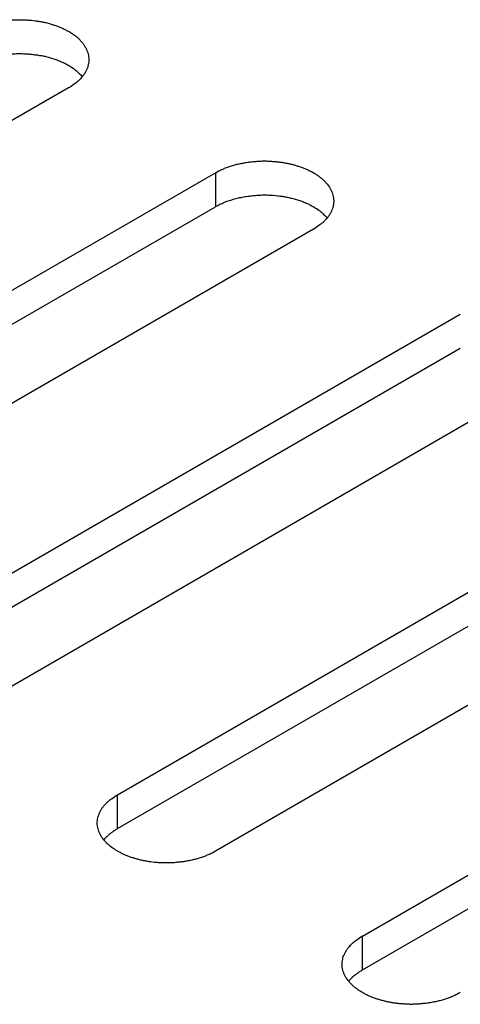
# Model space of a CAD drawing. Units: inches. Extents: x 0.5 to 16.1, y 0.5 to 11.2.
# Drawn here: x 13.9 to 14, y 9.2 to 9.3 of the extents above; entities that cross this region are included whole.
import ezdxf

# ---------------------------------------------------------------- set-up
doc = ezdxf.new("R2010")
doc.units = ezdxf.units.IN
doc.header["$MEASUREMENT"] = 0
doc.layers.add('Layer 1', color=7, linetype='Continuous')

# ---------------------------------------------------------------- blocks, each defined once
blk = doc.blocks.new('block 6')
at = {"layer": 'Layer 1', "color": 7, "lineweight": 25, "true_color": 0xffffff}
for points in [[(13.90436, 9.27976), (13.82474, 9.2338)], [(13.84466, 9.22231), (13.92427, 9.26827)], [(13.92427, 9.26827), (13.92427, 9.26369)], [(13.84466, 9.21771), (13.92427, 9.26367)], [(13.93755, 9.26061), (13.85793, 9.21464)], [(13.87783, 9.20316), (13.95744, 9.24912)], [(13.87783, 9.19855), (13.95744, 9.24452)], [(13.97072, 9.24146), (13.8911, 9.19549)], [(13.911, 9.184), (13.99061, 9.22997)], [(13.911, 9.1794), (13.99061, 9.22537)], [(14.00389, 9.22231), (13.92427, 9.17634)], [(13.94417, 9.16485), (14.02378, 9.21082)], [(13.94417, 9.16025), (14.02378, 9.20621)], [(13.911, 9.1794), (13.911, 9.18399)], [(13.94417, 9.16025), (13.94417, 9.16486)]]:
    blk.add_lwpolyline(points, dxfattribs=at)
for points, knots in [([(13.8911, 9.28742), (13.8911, 9.28742), (13.89157, 9.28767), (13.89157, 9.28767), (13.89174, 9.28776), (13.89191, 9.28784), (13.89208, 9.28791), (13.89225, 9.28799), (13.89242, 9.28806), (13.89259, 9.28812), (13.89278, 9.28821), (13.89297, 9.28827), (13.89316, 9.28831), (13.89333, 9.28838), (13.89352, 9.28844), (13.89371, 9.28848), (13.8939, 9.28855), (13.8941, 9.28859), (13.89429, 9.28863), (13.89448, 9.28867), (13.89467, 9.28872), (13.89488, 9.28876), (13.89507, 9.28878), (13.89524, 9.28882), (13.89546, 9.28884), (13.89565, 9.28889), (13.89586, 9.28891), (13.89603, 9.28893), (13.89622, 9.28895), (13.89643, 9.28897), (13.89662, 9.28897), (13.89682, 9.28899), (13.89699, 9.28899), (13.8972, 9.28901), (13.89739, 9.28901), (13.89758, 9.28901), (13.89775, 9.28901), (13.89792, 9.28901), (13.89811, 9.28901), (13.8983, 9.28901), (13.89849, 9.28899), (13.89864, 9.28899), (13.89883, 9.28897), (13.899, 9.28897), (13.89917, 9.28895), (13.89934, 9.28893), (13.89934, 9.28893), (13.89983, 9.28887), (13.89983, 9.28887), (13.9, 9.28884), (13.90017, 9.28882), (13.90032, 9.2888), (13.90047, 9.28878), (13.90064, 9.28874), (13.90079, 9.28872), (13.90096, 9.2887), (13.90113, 9.28865), (13.90128, 9.28861), (13.90128, 9.28861), (13.90176, 9.28848), (13.90176, 9.28848), (13.90191, 9.28844), (13.90208, 9.2884), (13.90223, 9.28833), (13.9024, 9.28829), (13.90255, 9.28825), (13.90272, 9.28818), (13.90289, 9.28812), (13.90304, 9.28806), (13.90319, 9.28799), (13.90334, 9.28793), (13.90351, 9.28787), (13.90365, 9.2878), (13.9038, 9.28772), (13.90395, 9.28765), (13.9041, 9.28757), (13.90425, 9.28748), (13.9044, 9.28742), (13.90455, 9.28734), (13.90467, 9.28725), (13.90482, 9.28714), (13.90493, 9.28706), (13.90508, 9.28697), (13.90521, 9.28687), (13.90533, 9.28678), (13.90546, 9.28668), (13.90557, 9.28657), (13.90569, 9.28649), (13.90578, 9.28638), (13.90589, 9.28625), (13.90599, 9.28614), (13.9061, 9.28604), (13.9062, 9.28593), (13.90629, 9.28583), (13.90637, 9.2857), (13.90646, 9.28559), (13.90654, 9.28547), (13.90659, 9.28536), (13.90667, 9.28523), (13.90674, 9.28513), (13.90678, 9.285), (13.90684, 9.28487), (13.90688, 9.28477), (13.90695, 9.28464), (13.90697, 9.28451), (13.90701, 9.28438), (13.90703, 9.28428), (13.90707, 9.28415), (13.90707, 9.28402), (13.9071, 9.28389), (13.90712, 9.28377), (13.90712, 9.28364), (13.90712, 9.28351), (13.90712, 9.28341), (13.9071, 9.28328), (13.90707, 9.28315), (13.90707, 9.28302), (13.90703, 9.28292), (13.90701, 9.28279), (13.90697, 9.28268), (13.90695, 9.28256), (13.9069, 9.28245), (13.90684, 9.28232), (13.9068, 9.28222), (13.90676, 9.28211), (13.90669, 9.282), (13.90663, 9.28188), (13.90659, 9.28177), (13.9065, 9.28166), (13.90642, 9.28156), (13.90635, 9.28145), (13.90627, 9.28135), (13.9062, 9.28126), (13.90612, 9.28118), (13.90606, 9.28109), (13.90597, 9.28101), (13.90586, 9.28088), (13.90576, 9.28079), (13.90565, 9.28069), (13.90548, 9.28054), (13.90529, 9.28041), (13.9051, 9.28028), (13.90487, 9.28009), (13.90463, 9.27992), (13.90436, 9.27977)], [0, 0, 0, 0, 1, 1, 1, 2, 2, 2, 3, 3, 3, 4, 4, 4, 5, 5, 5, 6, 6, 6, 7, 7, 7, 8, 8, 8, 9, 9, 9, 10, 10, 10, 11, 11, 11, 12, 12, 12, 13, 13, 13, 14, 14, 14, 15, 15, 15, 16, 16, 16, 17, 17, 17, 18, 18, 18, 19, 19, 19, 20, 20, 20, 21, 21, 21, 22, 22, 22, 23, 23, 23, 24, 24, 24, 25, 25, 25, 26, 26, 26, 27, 27, 27, 28, 28, 28, 29, 29, 29, 30, 30, 30, 31, 31, 31, 32, 32, 32, 33, 33, 33, 34, 34, 34, 35, 35, 35, 36, 36, 36, 37, 37, 37, 38, 38, 38, 39, 39, 39, 40, 40, 40, 41, 41, 41, 42, 42, 42, 43, 43, 43, 44, 44, 44, 45, 45, 45, 46, 46, 46, 47, 47, 47, 48, 48, 48, 48]), ([(13.8911, 9.28283), (13.8911, 9.28283), (13.8914, 9.283), (13.8914, 9.283), (13.89148, 9.28304), (13.89157, 9.2831), (13.89167, 9.28314), (13.89178, 9.28319), (13.89189, 9.28325), (13.89199, 9.28327), (13.8921, 9.28334), (13.89221, 9.28338), (13.89231, 9.28342), (13.89242, 9.28346), (13.89252, 9.28351), (13.89263, 9.28355), (13.89276, 9.28359), (13.89286, 9.28363), (13.89299, 9.28368), (13.8931, 9.28372), (13.8932, 9.28374), (13.89331, 9.28378), (13.89344, 9.28382), (13.89354, 9.28384), (13.89367, 9.28389), (13.89378, 9.28391), (13.8939, 9.28395), (13.89403, 9.28397), (13.89416, 9.28401), (13.89424, 9.28404), (13.89437, 9.28406), (13.8945, 9.28408), (13.89461, 9.28412), (13.89473, 9.28414), (13.89473, 9.28414), (13.89509, 9.28418), (13.89509, 9.28418), (13.8952, 9.28421), (13.89533, 9.28423), (13.89546, 9.28425), (13.89558, 9.28427), (13.89571, 9.28429), (13.89582, 9.28429), (13.89594, 9.28431), (13.89605, 9.28433), (13.89618, 9.28433), (13.89628, 9.28435), (13.89641, 9.28435), (13.89654, 9.28438), (13.89667, 9.28438), (13.89677, 9.2844), (13.89688, 9.2844), (13.89701, 9.2844), (13.89711, 9.2844), (13.89724, 9.28442), (13.89724, 9.28442), (13.8976, 9.28442), (13.8976, 9.28442), (13.8976, 9.28442), (13.89792, 9.28442), (13.89792, 9.28442), (13.89803, 9.28442), (13.89815, 9.28442), (13.89826, 9.2844), (13.89837, 9.2844), (13.89849, 9.2844), (13.8986, 9.2844), (13.89869, 9.2844), (13.89879, 9.28438), (13.89892, 9.28438), (13.89902, 9.28435), (13.89913, 9.28435), (13.89924, 9.28435), (13.89934, 9.28433), (13.89945, 9.28433), (13.89953, 9.28431), (13.89964, 9.28429), (13.89975, 9.28429), (13.89983, 9.28427), (13.89994, 9.28427), (13.90004, 9.28425), (13.90015, 9.28423), (13.90024, 9.28421), (13.90034, 9.28421), (13.90043, 9.28418), (13.90051, 9.28416), (13.90062, 9.28414), (13.90072, 9.28414), (13.90083, 9.28412), (13.90092, 9.2841), (13.90102, 9.28408), (13.90113, 9.28406), (13.90123, 9.28404), (13.9013, 9.28401), (13.9014, 9.28397), (13.90151, 9.28395), (13.90162, 9.28393), (13.9017, 9.28391), (13.90181, 9.28387), (13.90191, 9.28384), (13.90202, 9.28382), (13.90213, 9.28378), (13.90219, 9.28376), (13.90219, 9.28376), (13.90251, 9.28368), (13.90251, 9.28368), (13.90259, 9.28363), (13.9027, 9.28359), (13.90281, 9.28357), (13.90291, 9.28353), (13.903, 9.28348), (13.90308, 9.28344), (13.90319, 9.2834), (13.90327, 9.28336), (13.90338, 9.28331), (13.90346, 9.28327), (13.90357, 9.28325), (13.90365, 9.28321), (13.90376, 9.28314), (13.90385, 9.2831), (13.90393, 9.28306), (13.90402, 9.28302), (13.90412, 9.28297), (13.90421, 9.28291), (13.90429, 9.28287), (13.90438, 9.28283), (13.90448, 9.28276), (13.90457, 9.28272), (13.90465, 9.28265), (13.90474, 9.28259), (13.90474, 9.28259), (13.90497, 9.28244), (13.90497, 9.28244), (13.90504, 9.28238), (13.90512, 9.28234), (13.90518, 9.28229), (13.90527, 9.28223), (13.90535, 9.28215), (13.90544, 9.28208), (13.90557, 9.28198), (13.90569, 9.28187), (13.90578, 9.28174), (13.90593, 9.28159), (13.90608, 9.28145), (13.90623, 9.2813)], [0, 0, 0, 0, 1, 1, 1, 2, 2, 2, 3, 3, 3, 4, 4, 4, 5, 5, 5, 6, 6, 6, 7, 7, 7, 8, 8, 8, 9, 9, 9, 10, 10, 10, 11, 11, 11, 12, 12, 12, 13, 13, 13, 14, 14, 14, 15, 15, 15, 16, 16, 16, 17, 17, 17, 18, 18, 18, 19, 19, 19, 20, 20, 20, 21, 21, 21, 22, 22, 22, 23, 23, 23, 24, 24, 24, 25, 25, 25, 26, 26, 26, 27, 27, 27, 28, 28, 28, 29, 29, 29, 30, 30, 30, 31, 31, 31, 32, 32, 32, 33, 33, 33, 34, 34, 34, 35, 35, 35, 36, 36, 36, 37, 37, 37, 38, 38, 38, 39, 39, 39, 40, 40, 40, 41, 41, 41, 42, 42, 42, 43, 43, 43, 44, 44, 44, 45, 45, 45, 46, 46, 46, 47, 47, 47, 48, 48, 48, 48]), ([(13.92427, 9.26827), (13.92427, 9.26827), (13.92474, 9.26853), (13.92474, 9.26853), (13.92491, 9.26861), (13.92508, 9.2687), (13.92525, 9.26876), (13.92542, 9.26885), (13.92559, 9.26891), (13.92576, 9.26897), (13.92595, 9.26906), (13.92614, 9.26912), (13.92633, 9.26917), (13.9265, 9.26923), (13.92669, 9.26929), (13.92688, 9.26934), (13.92707, 9.2694), (13.92729, 9.26944), (13.92746, 9.26948), (13.92765, 9.26953), (13.92784, 9.26957), (13.92805, 9.26959), (13.92824, 9.26963), (13.92844, 9.26968), (13.92863, 9.2697), (13.92882, 9.26972), (13.92903, 9.26974), (13.9292, 9.26976), (13.92941, 9.26978), (13.9296, 9.2698), (13.92979, 9.26982), (13.92999, 9.26985), (13.93018, 9.26985), (13.93037, 9.26985), (13.93056, 9.26987), (13.93075, 9.26987), (13.93092, 9.26987), (13.93111, 9.26987), (13.93128, 9.26987), (13.93147, 9.26985), (13.93166, 9.26985), (13.93181, 9.26982), (13.932, 9.26982), (13.93217, 9.2698), (13.93234, 9.2698), (13.93253, 9.26978), (13.93268, 9.26976), (13.93283, 9.26974), (13.933, 9.26972), (13.93317, 9.2697), (13.93334, 9.26968), (13.93349, 9.26965), (13.93364, 9.26961), (13.93381, 9.26959), (13.93396, 9.26957), (13.93413, 9.26953), (13.9343, 9.26951), (13.93445, 9.26946), (13.93459, 9.26942), (13.93476, 9.26938), (13.93493, 9.26934), (13.9351, 9.26929), (13.93525, 9.26923), (13.9354, 9.26919), (13.93557, 9.26914), (13.93574, 9.26908), (13.93589, 9.26904), (13.93606, 9.26897), (13.93621, 9.26891), (13.93636, 9.26885), (13.93653, 9.26878), (13.93668, 9.26872), (13.93682, 9.26865), (13.937, 9.26857), (13.93712, 9.26849), (13.93727, 9.26842), (13.93727, 9.26842), (13.93772, 9.26817), (13.93772, 9.26817), (13.93785, 9.26808), (13.93799, 9.268), (13.9381, 9.26791), (13.93825, 9.26783), (13.93838, 9.26772), (13.9385, 9.26762), (13.93863, 9.26753), (13.93874, 9.26742), (13.93886, 9.26732), (13.93895, 9.26721), (13.93906, 9.2671), (13.93916, 9.267), (13.93927, 9.26689), (13.93938, 9.26679), (13.93946, 9.26666), (13.93946, 9.26666), (13.93971, 9.26632), (13.93971, 9.26632), (13.93976, 9.26621), (13.93984, 9.26609), (13.93991, 9.26596), (13.93997, 9.26585), (13.94001, 9.26572), (13.94008, 9.2656), (13.94012, 9.26549), (13.94016, 9.26536), (13.94018, 9.26524), (13.94022, 9.26511), (13.94025, 9.26498), (13.94027, 9.26485), (13.94027, 9.26473), (13.94029, 9.26462), (13.94029, 9.26449), (13.94029, 9.26436), (13.94029, 9.26426), (13.94027, 9.26413), (13.94027, 9.264), (13.94025, 9.26388), (13.9402, 9.26377), (13.94018, 9.26364), (13.94016, 9.26351), (13.94012, 9.26341), (13.94008, 9.2633), (13.94003, 9.26317), (13.93997, 9.26307), (13.93993, 9.26296), (13.93986, 9.26283), (13.9398, 9.26273), (13.93976, 9.26262), (13.93967, 9.26252), (13.93959, 9.26241), (13.93952, 9.2623), (13.93946, 9.2622), (13.93938, 9.26209), (13.93929, 9.26203), (13.93923, 9.26192), (13.93914, 9.26184), (13.93903, 9.26173), (13.93893, 9.26165), (13.93884, 9.26154), (13.93865, 9.26139), (13.93848, 9.26124), (13.93827, 9.26114), (13.93804, 9.26094), (13.9378, 9.26077), (13.93755, 9.2606)], [0, 0, 0, 0, 1, 1, 1, 2, 2, 2, 3, 3, 3, 4, 4, 4, 5, 5, 5, 6, 6, 6, 7, 7, 7, 8, 8, 8, 9, 9, 9, 10, 10, 10, 11, 11, 11, 12, 12, 12, 13, 13, 13, 14, 14, 14, 15, 15, 15, 16, 16, 16, 17, 17, 17, 18, 18, 18, 19, 19, 19, 20, 20, 20, 21, 21, 21, 22, 22, 22, 23, 23, 23, 24, 24, 24, 25, 25, 25, 26, 26, 26, 27, 27, 27, 28, 28, 28, 29, 29, 29, 30, 30, 30, 31, 31, 31, 32, 32, 32, 33, 33, 33, 34, 34, 34, 35, 35, 35, 36, 36, 36, 37, 37, 37, 38, 38, 38, 39, 39, 39, 40, 40, 40, 41, 41, 41, 42, 42, 42, 43, 43, 43, 44, 44, 44, 45, 45, 45, 46, 46, 46, 47, 47, 47, 48, 48, 48, 48]), ([(13.92427, 9.26368), (13.92427, 9.26368), (13.92457, 9.26383), (13.92457, 9.26383), (13.92468, 9.26389), (13.92474, 9.26393), (13.92484, 9.264), (13.92495, 9.26404), (13.92506, 9.26408), (13.92516, 9.26412), (13.92527, 9.26417), (13.92538, 9.26423), (13.9255, 9.26427), (13.92559, 9.26432), (13.92569, 9.26436), (13.92582, 9.2644), (13.92593, 9.26444), (13.92603, 9.26449), (13.92616, 9.26453), (13.92627, 9.26457), (13.9264, 9.26459), (13.92648, 9.26461), (13.92661, 9.26466), (13.92671, 9.2647), (13.92684, 9.26472), (13.92697, 9.26476), (13.92707, 9.26478), (13.9272, 9.26482), (13.92733, 9.26485), (13.92741, 9.26489), (13.92754, 9.26491), (13.92767, 9.26493), (13.9278, 9.26495), (13.9279, 9.26497), (13.92803, 9.26499), (13.92816, 9.26502), (13.92827, 9.26504), (13.92839, 9.26506), (13.9285, 9.26508), (13.92863, 9.2651), (13.92875, 9.26512), (13.92888, 9.26512), (13.92901, 9.26514), (13.92911, 9.26516), (13.92922, 9.26516), (13.92935, 9.26519), (13.92948, 9.26521), (13.92958, 9.26521), (13.92971, 9.26521), (13.92984, 9.26523), (13.92994, 9.26523), (13.93005, 9.26525), (13.93018, 9.26525), (13.93028, 9.26525), (13.93041, 9.26525), (13.93054, 9.26525), (13.93064, 9.26527), (13.93077, 9.26527), (13.93077, 9.26527), (13.93109, 9.26527), (13.93109, 9.26527), (13.93122, 9.26527), (13.93132, 9.26525), (13.93143, 9.26525), (13.93156, 9.26525), (13.93166, 9.26525), (13.93177, 9.26525), (13.93186, 9.26523), (13.93198, 9.26523), (13.93209, 9.26523), (13.93209, 9.26523), (13.93241, 9.26519), (13.93241, 9.26519), (13.93241, 9.26519), (13.9327, 9.26516), (13.9327, 9.26516), (13.93281, 9.26514), (13.93292, 9.26514), (13.93302, 9.26512), (13.93311, 9.2651), (13.93321, 9.2651), (13.93332, 9.26508), (13.93341, 9.26506), (13.93351, 9.26504), (13.9336, 9.26504), (13.9337, 9.26502), (13.93379, 9.26499), (13.93389, 9.26497), (13.934, 9.26497), (13.93409, 9.26495), (13.93419, 9.26493), (13.9343, 9.26491), (13.9344, 9.26487), (13.93447, 9.26485), (13.93457, 9.26482), (13.93468, 9.2648), (13.93479, 9.26478), (13.93489, 9.26474), (13.93498, 9.26472), (13.93508, 9.2647), (13.93508, 9.2647), (13.93538, 9.26459), (13.93538, 9.26459), (13.93547, 9.26457), (13.93557, 9.26455), (13.93568, 9.26451), (13.93579, 9.26449), (13.93587, 9.26444), (13.93598, 9.2644), (13.93608, 9.26438), (13.93617, 9.26434), (13.93625, 9.26429), (13.93636, 9.26425), (13.93644, 9.26421), (13.93655, 9.26417), (13.93663, 9.26412), (13.93674, 9.26408), (13.93685, 9.26404), (13.93693, 9.264), (13.93704, 9.26395), (13.9371, 9.26391), (13.93719, 9.26387), (13.93729, 9.26381), (13.93738, 9.26376), (13.93746, 9.26372), (13.93757, 9.26368), (13.93765, 9.26361), (13.93774, 9.26355), (13.93782, 9.26351), (13.93791, 9.26344), (13.93799, 9.2634), (13.93806, 9.26334), (13.93814, 9.26327), (13.93823, 9.26323), (13.93829, 9.26319), (13.93835, 9.26315), (13.93846, 9.26306), (13.93855, 9.263), (13.93863, 9.26293), (13.93874, 9.26283), (13.93886, 9.26272), (13.93895, 9.26259), (13.93912, 9.26245), (13.93925, 9.2623), (13.9394, 9.26215)], [0, 0, 0, 0, 1, 1, 1, 2, 2, 2, 3, 3, 3, 4, 4, 4, 5, 5, 5, 6, 6, 6, 7, 7, 7, 8, 8, 8, 9, 9, 9, 10, 10, 10, 11, 11, 11, 12, 12, 12, 13, 13, 13, 14, 14, 14, 15, 15, 15, 16, 16, 16, 17, 17, 17, 18, 18, 18, 19, 19, 19, 20, 20, 20, 21, 21, 21, 22, 22, 22, 23, 23, 23, 24, 24, 24, 25, 25, 25, 26, 26, 26, 27, 27, 27, 28, 28, 28, 29, 29, 29, 30, 30, 30, 31, 31, 31, 32, 32, 32, 33, 33, 33, 34, 34, 34, 35, 35, 35, 36, 36, 36, 37, 37, 37, 38, 38, 38, 39, 39, 39, 40, 40, 40, 41, 41, 41, 42, 42, 42, 43, 43, 43, 44, 44, 44, 45, 45, 45, 46, 46, 46, 47, 47, 47, 48, 48, 48, 48]), ([(13.92427, 9.17633), (13.92427, 9.17633), (13.9238, 9.17608), (13.9238, 9.17608), (13.92363, 9.17599), (13.92346, 9.17591), (13.92329, 9.17585), (13.9231, 9.17578), (13.92295, 9.1757), (13.92276, 9.17563), (13.92259, 9.17557), (13.9224, 9.17551), (13.92221, 9.17544), (13.92204, 9.17538), (13.92185, 9.17534), (13.92166, 9.17527), (13.92145, 9.17523), (13.92125, 9.17517), (13.92109, 9.17512), (13.92089, 9.17508), (13.92068, 9.17504), (13.92049, 9.17502), (13.9203, 9.17497), (13.92011, 9.17495), (13.91992, 9.17491), (13.9197, 9.17489), (13.91951, 9.17487), (13.91932, 9.17485), (13.91913, 9.17483), (13.91894, 9.1748), (13.91873, 9.17478), (13.91873, 9.17478), (13.91817, 9.17476), (13.91817, 9.17476), (13.91798, 9.17476), (13.91779, 9.17474), (13.91762, 9.17476), (13.91762, 9.17476), (13.91707, 9.17476), (13.91707, 9.17476), (13.91688, 9.17476), (13.91671, 9.17478), (13.91654, 9.17478), (13.91637, 9.1748), (13.91618, 9.17483), (13.91601, 9.17483), (13.91601, 9.17483), (13.91552, 9.17489), (13.91552, 9.17489), (13.91537, 9.17491), (13.9152, 9.17493), (13.91503, 9.17497), (13.9149, 9.175), (13.91473, 9.17502), (13.91456, 9.17504), (13.91441, 9.17508), (13.91424, 9.17512), (13.9141, 9.17514), (13.91393, 9.17519), (13.91378, 9.17523), (13.91361, 9.17527), (13.91344, 9.17531), (13.91327, 9.17538), (13.91314, 9.17542), (13.91297, 9.17546), (13.9128, 9.17553), (13.91263, 9.17559), (13.91248, 9.17563), (13.91233, 9.1757), (13.91218, 9.17576), (13.91201, 9.17582), (13.91187, 9.17589), (13.9117, 9.17597), (13.91155, 9.17604), (13.91142, 9.17612), (13.91127, 9.17621), (13.91112, 9.17627), (13.91097, 9.17636), (13.91082, 9.17644), (13.91068, 9.17653), (13.91055, 9.17661), (13.91042, 9.17672), (13.91042, 9.17672), (13.91004, 9.17699), (13.91004, 9.17699), (13.90991, 9.1771), (13.90978, 9.17718), (13.90968, 9.17729), (13.90957, 9.1774), (13.90947, 9.1775), (13.90936, 9.17761), (13.90927, 9.17771), (13.90917, 9.17782), (13.90908, 9.17795), (13.90898, 9.17806), (13.90889, 9.17816), (13.90883, 9.17829), (13.90876, 9.17842), (13.9087, 9.17852), (13.90864, 9.17865), (13.90857, 9.17876), (13.90851, 9.17888), (13.90847, 9.17901), (13.90842, 9.17914), (13.90838, 9.17926), (13.90836, 9.17939), (13.90832, 9.1795), (13.9083, 9.17963), (13.90828, 9.17975), (13.90825, 9.17988), (13.90825, 9.17999), (13.90825, 9.18012), (13.90825, 9.18024), (13.90825, 9.18037), (13.90828, 9.18048), (13.90828, 9.1806), (13.9083, 9.18073), (13.90832, 9.18084), (13.90836, 9.18096), (13.90838, 9.18109), (13.90842, 9.1812), (13.90847, 9.18133), (13.90851, 9.18143), (13.90857, 9.18154), (13.90862, 9.18167), (13.90868, 9.18177), (13.90874, 9.18188), (13.90879, 9.18201), (13.90887, 9.18209), (13.90893, 9.1822), (13.90902, 9.1823), (13.90908, 9.18241), (13.90917, 9.18252), (13.90923, 9.1826), (13.90932, 9.18269), (13.9094, 9.18277), (13.90949, 9.18288), (13.90961, 9.18296), (13.9097, 9.18307), (13.90987, 9.18322), (13.91006, 9.18337), (13.91025, 9.18347), (13.91051, 9.18366), (13.91074, 9.18383), (13.911, 9.184)], [0, 0, 0, 0, 1, 1, 1, 2, 2, 2, 3, 3, 3, 4, 4, 4, 5, 5, 5, 6, 6, 6, 7, 7, 7, 8, 8, 8, 9, 9, 9, 10, 10, 10, 11, 11, 11, 12, 12, 12, 13, 13, 13, 14, 14, 14, 15, 15, 15, 16, 16, 16, 17, 17, 17, 18, 18, 18, 19, 19, 19, 20, 20, 20, 21, 21, 21, 22, 22, 22, 23, 23, 23, 24, 24, 24, 25, 25, 25, 26, 26, 26, 27, 27, 27, 28, 28, 28, 29, 29, 29, 30, 30, 30, 31, 31, 31, 32, 32, 32, 33, 33, 33, 34, 34, 34, 35, 35, 35, 36, 36, 36, 37, 37, 37, 38, 38, 38, 39, 39, 39, 40, 40, 40, 41, 41, 41, 42, 42, 42, 43, 43, 43, 44, 44, 44, 45, 45, 45, 46, 46, 46, 47, 47, 47, 48, 48, 48, 48]), ([(13.90913, 9.17787), (13.90921, 9.17796), (13.90923, 9.17798), (13.90923, 9.178), (13.90932, 9.17808), (13.90934, 9.17808), (13.90934, 9.1781), (13.90934, 9.1781), (13.90947, 9.17823), (13.90947, 9.17823), (13.90953, 9.17832), (13.90955, 9.17832), (13.90957, 9.17834), (13.90964, 9.17842), (13.90966, 9.17842), (13.90968, 9.17844), (13.90977, 9.17853), (13.90979, 9.17855), (13.90981, 9.17857), (13.90989, 9.17863), (13.90991, 9.17866), (13.90993, 9.17868), (13.91002, 9.17874), (13.91004, 9.17876), (13.91006, 9.17876), (13.91015, 9.17883), (13.91017, 9.17885), (13.91019, 9.17887), (13.91027, 9.17893), (13.9103, 9.17895), (13.91032, 9.17895), (13.9104, 9.17902), (13.91044, 9.17904), (13.91044, 9.17906), (13.91053, 9.17912), (13.91055, 9.17915), (13.91057, 9.17915), (13.91066, 9.17921), (13.9107, 9.17921), (13.91072, 9.17923), (13.91076, 9.17925), (13.91081, 9.17929), (13.91085, 9.17932), (13.91089, 9.17934), (13.91096, 9.17938), (13.911, 9.1794)], [0, 0, 0, 0, 1, 1, 1, 2, 2, 2, 3, 3, 3, 4, 4, 4, 5, 5, 5, 6, 6, 6, 7, 7, 7, 8, 8, 8, 9, 9, 9, 10, 10, 10, 11, 11, 11, 12, 12, 12, 13, 13, 13, 14, 14, 14, 15, 15, 15, 15]), ([(13.95744, 9.15719), (13.95744, 9.15719), (13.95697, 9.15693), (13.95697, 9.15693), (13.9568, 9.15685), (13.95663, 9.15676), (13.95646, 9.1567), (13.95627, 9.15661), (13.95612, 9.15655), (13.95593, 9.15649), (13.95576, 9.1564), (13.95557, 9.15634), (13.95538, 9.15629), (13.95521, 9.15623), (13.95502, 9.15617), (13.95483, 9.15612), (13.95464, 9.15606), (13.95443, 9.15602), (13.95426, 9.15598), (13.95406, 9.15593), (13.95385, 9.15589), (13.95366, 9.15587), (13.95347, 9.15583), (13.95328, 9.15578), (13.95309, 9.15576), (13.95287, 9.15574), (13.95268, 9.1557), (13.95251, 9.1557), (13.9523, 9.15568), (13.95211, 9.15566), (13.95192, 9.15564), (13.95171, 9.15561), (13.95154, 9.15561), (13.95134, 9.15561), (13.95115, 9.15559), (13.95096, 9.15559), (13.95079, 9.15559), (13.9506, 9.15559), (13.95041, 9.15559), (13.95024, 9.15561), (13.95005, 9.15561), (13.9499, 9.15561), (13.94971, 9.15564), (13.94954, 9.15566), (13.94937, 9.15566), (13.94918, 9.15568), (13.94903, 9.1557), (13.94886, 9.15572), (13.94869, 9.15574), (13.94854, 9.15576), (13.94837, 9.15578), (13.9482, 9.15581), (13.94807, 9.15585), (13.9479, 9.15587), (13.94775, 9.15589), (13.94758, 9.15593), (13.94741, 9.15595), (13.94727, 9.156), (13.94712, 9.15604), (13.94695, 9.15608), (13.94678, 9.15612), (13.94661, 9.15617), (13.94644, 9.15621), (13.94631, 9.15627), (13.94614, 9.15632), (13.94597, 9.15636), (13.94582, 9.15642), (13.94565, 9.15649), (13.9455, 9.15655), (13.94535, 9.15661), (13.94518, 9.15668), (13.94504, 9.15674), (13.94489, 9.15681), (13.94472, 9.15689), (13.94459, 9.15695), (13.94444, 9.15704), (13.94429, 9.15712), (13.94414, 9.15719), (13.94399, 9.15729), (13.94385, 9.15738), (13.94372, 9.15746), (13.94359, 9.15755), (13.94346, 9.15763), (13.94334, 9.15774), (13.94321, 9.15784), (13.94308, 9.15793), (13.94295, 9.15804), (13.94285, 9.15814), (13.94276, 9.15825), (13.94264, 9.15836), (13.94253, 9.15846), (13.94244, 9.15857), (13.94234, 9.15867), (13.94225, 9.1588), (13.94225, 9.1588), (13.942, 9.15914), (13.942, 9.15914), (13.94193, 9.15925), (13.94187, 9.15937), (13.94181, 9.15948), (13.94174, 9.15961), (13.9417, 9.15974), (13.94164, 9.15986), (13.94159, 9.15997), (13.94155, 9.1601), (13.94153, 9.16022), (13.94149, 9.16035), (13.94147, 9.16048), (13.94145, 9.16061), (13.94142, 9.16073), (13.94142, 9.16084), (13.94142, 9.16097), (13.94142, 9.1611), (13.94142, 9.1612), (13.94145, 9.16133), (13.94145, 9.16146), (13.94147, 9.16158), (13.94151, 9.16169), (13.94153, 9.16182), (13.94155, 9.16195), (13.94159, 9.16205), (13.94164, 9.16216), (13.94168, 9.16229), (13.94174, 9.16239), (13.94179, 9.1625), (13.94185, 9.16263), (13.94191, 9.16273), (13.94196, 9.16284), (13.94204, 9.16294), (13.9421, 9.16305), (13.94219, 9.16316), (13.94225, 9.16326), (13.94234, 9.16337), (13.94242, 9.16343), (13.94249, 9.16354), (13.94257, 9.16362), (13.94268, 9.16373), (13.94278, 9.16381), (13.94287, 9.16392), (13.94306, 9.16407), (13.94323, 9.16422), (13.94344, 9.16433), (13.94368, 9.16452), (13.94391, 9.16469), (13.94417, 9.16486)], [0, 0, 0, 0, 1, 1, 1, 2, 2, 2, 3, 3, 3, 4, 4, 4, 5, 5, 5, 6, 6, 6, 7, 7, 7, 8, 8, 8, 9, 9, 9, 10, 10, 10, 11, 11, 11, 12, 12, 12, 13, 13, 13, 14, 14, 14, 15, 15, 15, 16, 16, 16, 17, 17, 17, 18, 18, 18, 19, 19, 19, 20, 20, 20, 21, 21, 21, 22, 22, 22, 23, 23, 23, 24, 24, 24, 25, 25, 25, 26, 26, 26, 27, 27, 27, 28, 28, 28, 29, 29, 29, 30, 30, 30, 31, 31, 31, 32, 32, 32, 33, 33, 33, 34, 34, 34, 35, 35, 35, 36, 36, 36, 37, 37, 37, 38, 38, 38, 39, 39, 39, 40, 40, 40, 41, 41, 41, 42, 42, 42, 43, 43, 43, 44, 44, 44, 45, 45, 45, 46, 46, 46, 47, 47, 47, 48, 48, 48, 48]), ([(13.94232, 9.15872), (13.94238, 9.15879), (13.9424, 9.15881), (13.94242, 9.15883), (13.94249, 9.15891), (13.94251, 9.15893), (13.94253, 9.15896), (13.94259, 9.15904), (13.94262, 9.15906), (13.94264, 9.15908), (13.94272, 9.15915), (13.94272, 9.15917), (13.94274, 9.15919), (13.94281, 9.15925), (13.94283, 9.15927), (13.94285, 9.1593), (13.94294, 9.15938), (13.94296, 9.15938), (13.94298, 9.1594), (13.94306, 9.15949), (13.94308, 9.15949), (13.94311, 9.15951), (13.94319, 9.15959), (13.94321, 9.15959), (13.94323, 9.15961), (13.94332, 9.15968), (13.94334, 9.1597), (13.94336, 9.15972), (13.94344, 9.15978), (13.94347, 9.15978), (13.94349, 9.15981), (13.94359, 9.15987), (13.94361, 9.15989), (13.94364, 9.15991), (13.9437, 9.15998), (13.94372, 9.15998), (13.94374, 9.16), (13.94383, 9.16004), (13.94387, 9.16006), (13.94389, 9.16008), (13.94393, 9.1601), (13.94398, 9.16012), (13.94402, 9.16015), (13.94406, 9.16019), (13.94412, 9.16021), (13.94417, 9.16025)], [0, 0, 0, 0, 1, 1, 1, 2, 2, 2, 3, 3, 3, 4, 4, 4, 5, 5, 5, 6, 6, 6, 7, 7, 7, 8, 8, 8, 9, 9, 9, 10, 10, 10, 11, 11, 11, 12, 12, 12, 13, 13, 13, 14, 14, 14, 15, 15, 15, 15])]:
    blk.add_open_spline(points, degree=3, knots=knots, dxfattribs=at)

msp = doc.modelspace()

# ---------------------------------------------------------------- block references
at = {"layer": 'Layer 1'}
msp.add_blockref('block 6', (0, 0), dxfattribs=at)

doc.saveas('drawing.dxf')
